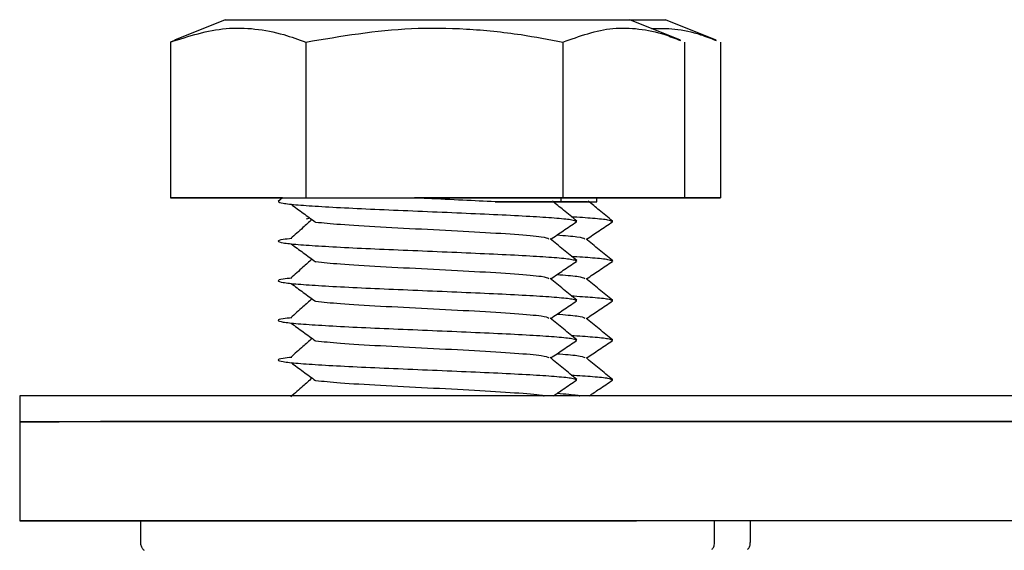
# Model space of a CAD drawing. Units: inches. Extents: x 0.2 to 16.7, y -10.9 to 10.7.
# Drawn here: x 4 to 4.1, y -6.2 to -6.1 of the extents above; entities that cross this region are included whole.
import ezdxf

# ---------------------------------------------------------------- set-up
doc = ezdxf.new("R2010")
doc.units = ezdxf.units.IN
doc.header["$MEASUREMENT"] = 0

msp = doc.modelspace()

# ---------------------------------------------------------------- linework, layer by layer
at = {"color": 7, "linetype": 'Continuous', "lineweight": 25}
for p, q in [((3.996725270399997, -6.137219653718692), (3.992156027999998, -6.139079533218691)), ((4.037775706699998, -6.139079030318691), (4.033206883299998, -6.137219150918692)), ((4.033208307999997, -6.137219821318691), (4.036435188799997, -6.137219821318691)), ((4.041004096099998, -6.139079533218691), (4.036435188799997, -6.137219821318691)), ((3.992162145999998, -6.139094451118692), (3.991779895199999, -6.139237260918692)), ((3.991779895199999, -6.139237260918692), (3.991780062799998, -6.153291117618691)), ((4.003989795999997, -6.139236925618691), (4.003989963599997, -6.153290782318692)), ((4.027175935799997, -6.139236758018692), (4.027176103399999, -6.153290614718691)), ((4.038152258499998, -6.139236758018692), (4.038152426099998, -6.153290614718691)), ((4.041380647899997, -6.139237260918692), (4.041380731699999, -6.153291117618691)), ((3.991780062799998, -6.153291117618691), (4.003989963599997, -6.153290782318692)), ((4.001898018299999, -6.153291117618691), (3.991780062799998, -6.153291117618691)), ((3.995008452199999, -6.153291117618691), (3.995008452199999, -6.153291620418692)), ((3.995008452199999, -6.153291620418692), (4.001897431599998, -6.153291452818691)), ((4.001897263999998, -6.153291620418692), (3.995008452199999, -6.153291620418692)), ((4.001898185899998, -6.153290950018691), (4.001496659099997, -6.153621993718692)), ((4.003989963599997, -6.153290782318692), (4.027176103399999, -6.153290614718691)), ((4.027019800499998, -6.153647806818691), (4.027019800499998, -6.153290614718691)), ((4.038152426099998, -6.153290614718691), (4.027019800499998, -6.153290782318692)), ((4.027019800499998, -6.153291285218692), (4.030404492799997, -6.153291117618691)), ((4.030248189799998, -6.153291285218692), (4.027019800499998, -6.153291285218692)), ((4.027176103399999, -6.153290614718691), (4.038152426099998, -6.153290614718691)), ((4.041380731699999, -6.153291117618691), (4.030248189799998, -6.153291452818691)), ((4.030248189799998, -6.153648477218692), (4.030248189799998, -6.153291285218692)), ((4.030404492799997, -6.153290782318692), (4.030404492799997, -6.153291117618691)), ((4.030404492799997, -6.153291117618691), (4.041380731699999, -6.153291117618691)), ((4.021065705399998, -6.153647806818691), (4.027019632799998, -6.153647806818691)), ((4.026390398199998, -6.153648477218692), (4.030248022199999, -6.153648477218692)), ((4.004355201299999, -6.155102890918691), (4.004010329099998, -6.155194242218691)), ((4.028435745999998, -6.155407451218691), (4.028321431099998, -6.155444327018691)), ((4.031664135399998, -6.155407954118692), (4.031549820499999, -6.155444997418692)), ((4.028435829799998, -6.158978869018691), (4.028321431099998, -6.159015912418692)), ((4.031664219199998, -6.158979371918692), (4.031549820499999, -6.159016415218692)), ((4.028435829799998, -6.162550286818692), (4.028321514999998, -6.162587330218692)), ((4.031664219199998, -6.162550789618692), (4.031549904299998, -6.162587833018692)), ((4.028435913599997, -6.166121704618692), (4.028321514999998, -6.166158748018692)), ((4.031664219199998, -6.166122375118691), (4.031549904299998, -6.166159250818692)), ((4.028435913599997, -6.169693122418692), (4.028321598799998, -6.169730165818692)), ((4.031664302999998, -6.169693792818691), (4.031549988099998, -6.169730668618691)), ((3.978186734099998, -6.171148709418691), (3.978186734099998, -6.173470038718691)), ((3.978186734099998, -6.173470038718691), (3.978186817899998, -6.182398667018692)), ((3.989073633099999, -6.182404533618691), (3.989073716899998, -6.184369676618691)), ((4.002762419699998, -6.182398667018692), (4.002569911499998, -6.182398667018692)), ((4.026545527799998, -6.182404030818692), (4.026538906999997, -6.182398499418691)), ((4.029773162899998, -6.182404030818692), (4.029766542099997, -6.182398499418691)), ((4.040859442499999, -6.184369173818691), (4.040859358699999, -6.182404030818692)), ((4.044087748099999, -6.182404533618691), (4.040859358699999, -6.182404533618691)), ((4.044087748099999, -6.184369844318692), (4.044087748099999, -6.182404533618691))]:
    msp.add_line(p, q, dxfattribs=at)
at = {"color": 7, "linetype": 'Continuous', "lineweight": 25, "flags": 128}
for points in [[(3.996725270399997, -6.137219653718692), (3.996974014199997, -6.137219486118691), (3.997713540899998, -6.137219486118691), (3.998923736499998, -6.137219486118691), (4.000571496499999, -6.137219486118691), (4.002611899599998, -6.137219486118691), (4.004989296899998, -6.137219486118691), (4.007638820499999, -6.137219318518691), (4.010488227599998, -6.137219318518691), (4.013459743799999, -6.137219318518691), (4.016472326099999, -6.137219318518691), (4.019443926099997, -6.137219318518691), (4.022293333199999, -6.137219150918692), (4.024942856799997, -6.137219150918692), (4.027320170299999, -6.137219150918692), (4.029360573399998, -6.137219150918692), (4.031008333399997, -6.137219150918692), (4.032218528999998, -6.137219150918692), (4.032958055699998, -6.137219150918692), (4.033206883299998, -6.137219150918692)], [(4.027019800499998, -6.153290614718691), (4.026768458599998, -6.153290614718691), (4.026002867399997, -6.153290614718691), (4.024756298999998, -6.153290614718691), (4.023083144999999, -6.153290614718691), (4.021056235099998, -6.153290614718691), (4.018763987299998, -6.153290782318692), (4.016306133799999, -6.153290782318692), (4.013789949499998, -6.153290782318692)], [(4.072406030399998, -6.171146698018691), (4.064217138399998, -6.171146865618692), (4.056286167099998, -6.171147033218691), (4.048635200299998, -6.171147033218691), (4.041285608999997, -6.171147200818692), (4.034257842599997, -6.171147368418691), (4.027571595999998, -6.171147368418691), (4.021245307199999, -6.171147536118691), (4.015296743499999, -6.171147703718692), (4.009742499099998, -6.171147703718692), (4.004597994699997, -6.171147871318691), (3.999877561599998, -6.171147871318691), (3.995594441599998, -6.171148038918692), (3.991760451599998, -6.171148038918692), (3.988386402999998, -6.171148206518692), (3.985481598399998, -6.171148206518692), (3.983054167399999, -6.171148374118691), (3.981110898399999, -6.171148374118691), (3.979657155199998, -6.171148541818692), (3.978697044399999, -6.171148541818692), (3.978233247899999, -6.171148541818692), (3.978186734099998, -6.171148709418691)], [(3.978186734099998, -6.173470038718691), (3.978340522799998, -6.173470038718691), (3.978980233499998, -6.173470038718691), (3.980115420399999, -6.173469871118692), (3.981742982599998, -6.173469871118692), (3.983858310499999, -6.173469703518691), (3.986455537599998, -6.173469703518691), (3.989527372599998, -6.173469535918692), (3.993065434599998, -6.173469535918692), (3.997059666599998, -6.173469368318692), (4.001499005799998, -6.173469368318692), (4.006371048499998, -6.173469200718691), (4.011662301699998, -6.173469200718691), (4.017357931099999, -6.173469033018692), (4.023442096999998, -6.173468865418691), (4.029897870099999, -6.173468865418691), (4.036707231399999, -6.173468697818691), (4.043851156499999, -6.173468530218692), (4.051309782699997, -6.173468530218692), (4.059062325499999, -6.173468362618691), (4.067087162399998, -6.173468195018692), (4.075361916299999, -6.173468195018692), (4.083863539999998, -6.173468027318691)], [(4.072406030399998, -6.173468195018692), (4.064217138399998, -6.173468362618691), (4.056286167099998, -6.173468362618691), (4.048635200299998, -6.173468530218692), (4.041285608999997, -6.173468697818691), (4.034257926399997, -6.173468697818691), (4.027571595999998, -6.173468865418691), (4.021245307199999, -6.173469033018692), (4.015296827299998, -6.173469033018692), (4.009742499099998, -6.173469200718691), (4.004597994699997, -6.173469200718691), (3.999877645399998, -6.173469368318692), (3.995594441599998, -6.173469535918692), (3.991760451599998, -6.173469535918692), (3.988386402999998, -6.173469703518691), (3.985481598399998, -6.173469703518691), (3.983054167399999, -6.173469871118692), (3.981110898399999, -6.173469871118692), (3.979657155199998, -6.173469871118692), (3.978697044399999, -6.173470038718691), (3.978233247899999, -6.173470038718691), (3.978186734099998, -6.173470038718691)], [(4.002730572499997, -6.182398834618692), (3.998904963299998, -6.182398834618692), (3.994718893599998, -6.182398834618692), (3.990984468199999, -6.182398834618692), (3.987712079299998, -6.182398834618692), (3.984910862099998, -6.182398834618692), (3.982588527099997, -6.182398834618692), (3.980751694999999, -6.182398834618692), (3.979405478099999, -6.182398667018692), (3.978553480399999, -6.182398667018692), (3.978198215899999, -6.182398667018692), (3.978340606599998, -6.182398667018692), (3.978980317299998, -6.182398499418691), (3.980115504199999, -6.182398499418691), (3.981743066399998, -6.182398331818692), (3.983858394299999, -6.182398331818692), (3.986455621399999, -6.182398331818692), (3.989527540199999, -6.182398164218691), (3.993065518399998, -6.182398164218691), (3.997059750399998, -6.182397996618691), (4.001499089599998, -6.182397828918692), (4.006371132299998, -6.182397828918692), (4.011662385499998, -6.182397661318691), (4.017358014899999, -6.182397661318691), (4.023442180799998, -6.182397493718692), (4.029897953899999, -6.182397326118691), (4.036707315199999, -6.182397326118691), (4.043851240299999, -6.182397158518691), (4.051309866499997, -6.182396990918692), (4.059062409399997, -6.182396990918692), (4.067087246199998, -6.182396823218691)], [(4.014966537799998, -6.182404030818692), (4.011362937499998, -6.182404198418691), (4.007829484999998, -6.182404198418691), (4.004434987099998, -6.182404198418691), (4.001245401099998, -6.182404198418691), (3.998322912899999, -6.182404366018692), (3.995724344799997, -6.182404366018692), (3.993500400999999, -6.182404366018692), (3.991694158999998, -6.182404366018692), (3.990340986099998, -6.182404366018692), (3.989467030499998, -6.182404533618691), (3.989089472899998, -6.182404533618691), (3.989073633099999, -6.182404533618691)], [(4.002661430399998, -6.182398164218691), (4.002479565899998, -6.182398164218691), (4.001003194299999, -6.182398164218691), (3.999975533799999, -6.182398164218691), (3.999429772499999, -6.182398164218691), (3.999383342599998, -6.182398164218691), (3.999837752599998, -6.182398164218691), (4.000778503599998, -6.182397996618691), (4.002175173199999, -6.182397996618691), (4.003983007499999, -6.182397996618691), (4.006143843499999, -6.182397996618691), (4.008588203899999, -6.182397996618691)], [(4.008588203899999, -6.182397996618691), (4.011237643699998, -6.182397828918692), (4.014006929799999, -6.182397828918692), (4.016807057499998, -6.182397828918692), (4.019548016299998, -6.182397828918692), (4.022141639699997, -6.182397828918692), (4.024504789499998, -6.182397828918692), (4.026561283899998, -6.182397828918692), (4.0282451654, -6.182397828918692), (4.029502209899999, -6.182397828918692), (4.030292105499997, -6.182397828918692), (4.030589374499998, -6.182397828918692), (4.030384546399999, -6.182397828918692), (4.029684158299998, -6.182397828918692), (4.028510754699999, -6.182397828918692), (4.026902049399999, -6.182397828918692), (4.026715491599999, -6.182397828918692)], [(4.040859358699999, -6.182404030818692), (4.040843602699999, -6.182404030818692), (4.040466045099999, -6.182403863218691), (4.039592089499999, -6.182403863218691), (4.038238832799999, -6.182403863218691), (4.036432674599999, -6.182403863218691), (4.034208646899998, -6.182403863218691), (4.031610162699998, -6.182403863218691), (4.028687674499999, -6.182404030818692), (4.025498088499999, -6.182404030818692), (4.022103590599999, -6.182404030818692), (4.018570138099998, -6.182404030818692), (4.014966537799998, -6.182404030818692)], [(4.026618608899998, -6.182398331818692), (4.027733178899998, -6.182398331818692), (4.029789673199998, -6.182398331818692), (4.031473470899998, -6.182398331818692), (4.032730599299997, -6.182398331818692), (4.033520411099998, -6.182398331818692), (4.033817763799998, -6.182398331818692), (4.033612935699997, -6.182398499418691), (4.032912547599997, -6.182398499418691), (4.031739143999998, -6.182398499418691), (4.030130354999999, -6.182398499418691), (4.029943880999999, -6.182398499418691)], [(4.082558095999998, -6.182398499418691), (4.078972430799999, -6.182398499418691), (4.070597735099998, -6.182398499418691), (4.062463192899999, -6.182398667018692), (4.054591474299999, -6.182398667018692), (4.047004537199998, -6.182398667018692), (4.039723501299997, -6.182398667018692), (4.032768648299998, -6.182398834618692), (4.029591884999999, -6.182398834618692)]]:
    msp.add_lwpolyline(points, dxfattribs=at)
at = {"color": 7, "linetype": 'Continuous', "lineweight": 25}
for points, knots in [([(3.991779895177499, -6.139237260890406), (3.993446410315986, -6.138701150153256), (3.995972943886372, -6.13788837519336), (3.999406654558397, -6.137989377593369), (4.001810726648731, -6.138452123372482), (4.003327762330416, -6.138998491045004), (4.003989796032444, -6.139236925656182)], [0, 0, 0, 0, 0.4111885028097873, 0.6233856099556812, 0.8356456463826167, 1, 1, 1, 1]), ([(4.003989796032444, -6.139236925656182), (4.007154433806649, -6.138700931626125), (4.011952182987541, -6.137888337862748), (4.018472937245555, -6.137989008976916), (4.023037924840255, -6.138451720635795), (4.02591876991465, -6.138998256436856), (4.027175935803227, -6.139236758039072)], [0, 0, 0, 0, 0.4111902025920208, 0.6233849174635934, 0.8356497407318647, 1, 1, 1, 1]), ([(4.027175935803227, -6.139236758039072), (4.028674098955994, -6.138700220771089), (4.030945371713175, -6.137886809709864), (4.034032088428079, -6.137991387697385), (4.03606487989356, -6.138416660640094), (4.03730168281785, -6.138908023237652), (4.037769672471097, -6.139093948260252)], [0, 0, 0, 0, 0.4261709982212894, 0.646091566445307, 0.8660857911573601, 1, 1, 1, 1]), ([(4.035175546248189, -6.138020528279538), (4.035870034597885, -6.138006777408323), (4.037347014683398, -6.137977533198611), (4.039293379824267, -6.138422226007123), (4.040530105310895, -6.138909916913836), (4.040998061843133, -6.139094451111585)], [0, 0, 0, 0, 0.3555480352226288, 0.7561500026548325, 1, 1, 1, 1]), ([(4.001898185909189, -6.15329094996956), (4.002113717290605, -6.153290944789991), (4.002544774627484, -6.15329093443098), (4.004942768837646, -6.153291012027598), (4.008322044317223, -6.153290721160471), (4.011494928946691, -6.153290786474257), (4.01333483916059, -6.153290783169818), (4.013789949486902, -6.15329078235245)], [0, 0, 0, 0, 0.2336448845274377, 0.4672838870982596, 0.7000707063645542, 0.9258110979188716, 1, 1, 1, 1]), ([(4.021065705436749, -6.153647806799502), (4.020109161998151, -6.1535984177459), (4.018188917619218, -6.153499270076557), (4.01563685708196, -6.153379379673576), (4.014181464980622, -6.153309563597389), (4.013789949486902, -6.15329078235245)], [0, 0, 0, 0, 0.4204781739674296, 0.8441026486047806, 0.9999999999999999, 0.9999999999999999, 0.9999999999999999, 0.9999999999999999]), ([(4.028417140512344, -6.155378285856479), (4.028019344762535, -6.15504988298489), (4.027291686477062, -6.154449159949009), (4.026564152750899, -6.15384828712507), (4.026234346680544, -6.153575899058757)], [0, 0, 0, 0, 0.5466793380223864, 1, 1, 1, 1]), ([(4.031645529884381, -6.155378788707814), (4.031247699316946, -6.155050394066746), (4.030520007576916, -6.154449711044029), (4.029792509457398, -6.153848795632921), (4.029462736052581, -6.153576401910092)], [0, 0, 0, 0, 0.5467020519121709, 1, 1, 1, 1]), ([(4.001496659119089, -6.153621993764363), (4.001585739735964, -6.15367101194068), (4.001764511163174, -6.153769384063001), (4.00317778079866, -6.153922220873299), (4.005331727792688, -6.154065535779239), (4.008151594026787, -6.154219365920472), (4.011440282091298, -6.154364132882988), (4.014966176833378, -6.154514493196841), (4.018492265635466, -6.154665224352735), (4.021780432763647, -6.15480988617412), (4.024602429645638, -6.154963755330915), (4.026748538574081, -6.15510702538934), (4.028093710622136, -6.155249661103687), (4.028266582539795, -6.155338170331992), (4.028342969940597, -6.155377280153812)], [0, 0, 0, 0, 0.0846291127432993, 0.1698379265857394, 0.2539778190339481, 0.3393064033810786, 0.4236073046402086, 0.5085840530009149, 0.5935609729166159, 0.6778637374599676, 0.7631923218070981, 0.8473322142553068, 0.9325402558315987, 1, 1, 1, 1]), ([(4.002655731443673, -6.153860345296621), (4.003023245389331, -6.154128699896691), (4.003758271116256, -6.154665407516423), (4.004490789068599, -6.155202119877409), (4.00485704696627, -6.155470475267689)], [0, 0, 0, 0, 0.500001472320627, 1, 1, 1, 1]), ([(4.026174926414592, -6.153647806799501), (4.026188796655582, -6.153647806799502), (4.026226745886449, -6.153647806799501), (4.024881332713102, -6.153647806799502), (4.022929221274424, -6.153647806799501), (4.021474076253634, -6.153647806799501), (4.021065705436749, -6.153647806799502)], [0, 0, 0, 0, 0.1934834424922604, 0.5293742071960917, 0.8679239273694268, 1, 1, 1, 1]), ([(4.029403315786629, -6.153648477267947), (4.029414177347947, -6.153648477267947), (4.02944389272459, -6.153648477267947), (4.028358846859488, -6.153648477267948), (4.026905621213722, -6.153648477267947), (4.026322261855418, -6.153648477267947)], [0, 0, 0, 0, 0.2564148457813542, 0.7015072231397762, 1, 1, 1, 1]), ([(4.004548799098602, -6.155244695018779), (4.004277057360147, -6.155487854038053), (4.003638958859183, -6.15605883517101), (4.002999118834603, -6.156629775558766), (4.002631762196758, -6.156957574279071)], [0, 0, 0, 0, 0.4258617408490489, 1, 1, 1, 1]), ([(4.027931302315265, -6.154977178109158), (4.028613544975659, -6.155020700444253), (4.03005972240239, -6.155112956502438), (4.031314685964725, -6.155250245239479), (4.031492701157893, -6.15533881500556), (4.031571359312634, -6.155377950622256)], [0, 0, 0, 0, 0.3326450428697151, 0.7051211834711099, 0.9999999999999999, 0.9999999999999999, 0.9999999999999999, 0.9999999999999999]), ([(4.004896185561757, -6.155468966713689), (4.005555312580741, -6.155536882911242), (4.006930266750357, -6.155678557666367), (4.01063517818354, -6.155900625024363), (4.014958277613323, -6.156121930051684), (4.019329358015662, -6.156342656539866), (4.022979630308621, -6.156570868273936), (4.025447299763764, -6.156778031027185), (4.025771112515045, -6.156915848163223), (4.025919561745539, -6.156979029269316)], [0, 0, 0, 0, 0.1366528821213674, 0.2850610650929863, 0.4324778123786707, 0.5798914666703614, 0.7282999470044573, 0.8754413974343929, 0.9999999999999999, 0.9999999999999999, 0.9999999999999999, 0.9999999999999999]), ([(4.026078295149933, -6.157018251673358), (4.026456532068302, -6.156762384549746), (4.027232841197128, -6.156237232259789), (4.028009390811484, -6.155712428000464), (4.028407586337, -6.15544332129566)], [0, 0, 0, 0, 0.4872246175201556, 1, 1, 1, 1]), ([(4.02930668452197, -6.157018922141805), (4.029684923468094, -6.156763058017773), (4.030461217589002, -6.156237924851896), (4.031237726558972, -6.155713101793963), (4.03163589190048, -6.155443991764106)], [0, 0, 0, 0, 0.4872366490195585, 1, 1, 1, 1]), ([(4.002737696211096, -6.156957909513294), (4.002449487973566, -6.156987147543311), (4.001666784557818, -6.157066550915538), (4.001366602638283, -6.157193498848009), (4.001799769514379, -6.157340777967374), (4.003168450655393, -6.157493645754993), (4.005334257259285, -6.157636951470246), (4.008150938764993, -6.157790786520338), (4.011440526525188, -6.157935548172405), (4.014966209019144, -6.158085911662067), (4.018492342810296, -6.158236639748401), (4.02178044371491, -6.158381306343238), (4.024602441121841, -6.158535172650985), (4.026748509261141, -6.158678444253543), (4.028093839046749, -6.158821077753549), (4.028266622279475, -6.158909587968983), (4.028342969940597, -6.158948697944107)], [0, 0, 0, 0, 0.0434961449797783, 0.1181249416713218, 0.1927572650230045, 0.2679001314072316, 0.3421010234692568, 0.4173501935444872, 0.4916947184826662, 0.5666336130952998, 0.6415726589980442, 0.7159155407519098, 0.79116471082714, 0.8653656028891652, 0.9405091503158258, 1, 1, 1, 1]), ([(4.028417140512344, -6.158949703646775), (4.028019338890887, -6.158621307799066), (4.027223774284449, -6.157964547999086), (4.026428429018798, -6.157307524876497), (4.026030775698882, -6.156979029269316)], [0, 0, 0, 0, 0.5000242824222174, 1, 1, 1, 1]), ([(4.026656825609559, -6.156627033335604), (4.027339446603028, -6.156681539675657), (4.028799658270065, -6.156798135553063), (4.029026926456471, -6.156916609886565), (4.029147951117576, -6.156979699737762)], [0, 0, 0, 0, 0.4674808514947964, 1, 1, 1, 1]), ([(4.031645529884381, -6.158950206498109), (4.031247735121864, -6.158621802345534), (4.030452211669905, -6.157965048587791), (4.029656825250017, -6.157308131167439), (4.029259165070918, -6.156979699737762)], [0, 0, 0, 0, 0.5000415280503048, 1, 1, 1, 1]), ([(4.002655731443673, -6.157431763086916), (4.00302323570916, -6.15770011571069), (4.003758231250542, -6.158236811473207), (4.00449083524917, -6.15877353569157), (4.004857130774825, -6.159041893057987)], [0, 0, 0, 0, 0.5000088365060668, 1, 1, 1, 1]), ([(4.004548799098604, -6.158816112809075), (4.004277059211793, -6.159059270176979), (4.003638976743902, -6.159630236976211), (4.002999122187708, -6.160201190347454), (4.002631762196758, -6.160528992069367)], [0, 0, 0, 0, 0.4258695395759662, 0.9999999999999999, 0.9999999999999999, 0.9999999999999999, 0.9999999999999999]), ([(4.02793138612382, -6.158548595899453), (4.028613585952206, -6.15859211856907), (4.030059691833051, -6.158684376564254), (4.031314817116501, -6.158821661781415), (4.031492741744024, -6.158910232609607), (4.031571359312634, -6.158949368412553)], [0, 0, 0, 0, 0.3326407207329314, 0.7051214064334699, 0.9999999999999999, 0.9999999999999999, 0.9999999999999999, 0.9999999999999999]), ([(4.004896185561757, -6.159040384503984), (4.005555319822619, -6.15910830168044), (4.00693031584513, -6.159249981233502), (4.010635152253625, -6.159472033279045), (4.014958301393419, -6.15969335053139), (4.019329454505764, -6.159914081456608), (4.022979585045102, -6.16014227450412), (4.025447480153487, -6.160349458809898), (4.025771165210298, -6.160487267388166), (4.025919561745539, -6.160550447059613)], [0, 0, 0, 0, 0.1366520128512213, 0.2850647968027387, 0.4324766951824626, 0.5798883004000296, 0.7283013817010222, 0.8754371487431036, 1, 1, 1, 1]), ([(4.026078295149933, -6.160589669463655), (4.026456564176288, -6.160333808490019), (4.027232899901412, -6.159808695407371), (4.02800942337174, -6.159283852607354), (4.028407586337, -6.159014739085957)], [0, 0, 0, 0, 0.4872492841846297, 1, 1, 1, 1]), ([(4.02930668452197, -6.160590339932099), (4.029684953539341, -6.160334478964534), (4.03046128920724, -6.159809365920581), (4.031237812733833, -6.159284523082527), (4.031635975709039, -6.159015409554401)], [0, 0, 0, 0, 0.4872493085302703, 1, 1, 1, 1]), ([(4.002737696211096, -6.160529327303589), (4.002449488063849, -6.160558565367362), (4.001666784893297, -6.160637968831263), (4.001366600114091, -6.160764915694571), (4.001799786498575, -6.160912201848296), (4.003168455251137, -6.161065054053674), (4.005334400359676, -6.161208374335793), (4.008150999083655, -6.161362201234907), (4.011440548306092, -6.161506968500841), (4.014966212162614, -6.161657328896911), (4.018492360183908, -6.16180805942006), (4.021780521573543, -6.161952723681343), (4.024602446717624, -6.16210658171961), (4.026748722409573, -6.162249886313782), (4.028093765717085, -6.162392434346614), (4.028266658767313, -6.162481103683215), (4.028343053749152, -6.162520283351514)], [0, 0, 0, 0, 0.0434960880263251, 0.1181247869996069, 0.19275701262841, 0.2679037474259836, 0.3421017203127677, 0.417350791857425, 0.4916935762674033, 0.5666323727557359, 0.6415713205339811, 0.7159157481261212, 0.7911648196707787, 0.8653627925575628, 0.9405088463433732, 1, 1, 1, 1]), ([(4.028417224320901, -6.162521121437072), (4.028019429558382, -6.162192717284495), (4.027223906106427, -6.161535963526754), (4.026428519686535, -6.1608790461064), (4.026030859507438, -6.160550614676724)], [0, 0, 0, 0, 0.5000415280503048, 1, 1, 1, 1]), ([(4.026656825609559, -6.1601984511259), (4.027339486784106, -6.160252957219594), (4.028799769646861, -6.16036955139179), (4.029026965857975, -6.160488027363937), (4.029147951117576, -6.160551117528057)], [0, 0, 0, 0, 0.4674855755425784, 1, 1, 1, 1]), ([(4.031645613692936, -6.162521791905517), (4.031247792186081, -6.16219333043555), (4.030452275894726, -6.161536512123978), (4.029656882316955, -6.160879547509476), (4.029259248879475, -6.160551117528057)], [0, 0, 0, 0, 0.5000796478707973, 0.9999999999999999, 0.9999999999999999, 0.9999999999999999, 0.9999999999999999]), ([(4.002655815252227, -6.161003180877212), (4.003023322424189, -6.161271530511388), (4.003758307404459, -6.161808208338729), (4.004490866073608, -6.162344950492959), (4.004857130774825, -6.162613310848282)], [0, 0, 0, 0, 0.5000199756814271, 1, 1, 1, 1]), ([(4.004548882907157, -6.162387530599371), (4.004277145187027, -6.162630689969902), (4.00363905363618, -6.163201674151892), (4.002999154077145, -6.163772611777869), (4.002631762196758, -6.164100409859664)], [0, 0, 0, 0, 0.4258600819435419, 1, 1, 1, 1]), ([(4.02793138612382, -6.16212001368975), (4.028613628784216, -6.162163536024845), (4.030059806210945, -6.16225579208303), (4.03131476977328, -6.162393080820071), (4.031492784966447, -6.162481650586153), (4.031571443121189, -6.162520786202848)], [0, 0, 0, 0, 0.3326450428697151, 0.7051211834711099, 0.9999999999999999, 0.9999999999999999, 0.9999999999999999, 0.9999999999999999]), ([(4.004896269370311, -6.162611802294279), (4.005555405557889, -6.162679717628555), (4.006930394152725, -6.162821392159253), (4.010635164692486, -6.16304347358266), (4.014958334388634, -6.163264695212913), (4.019329488704249, -6.163485779294684), (4.022979605247427, -6.163713634492338), (4.025447423877152, -6.163920833341924), (4.025771207083723, -6.16405878740262), (4.025919645554096, -6.164122032467019)], [0, 0, 0, 0, 0.1366529279063144, 0.2850643324749053, 0.4324772179605311, 0.5798929033003848, 0.7283043078689757, 0.8754410601679165, 1, 1, 1, 1]), ([(4.02607837895849, -6.164161254871062), (4.026456609499954, -6.163905322572292), (4.027232878004726, -6.163380055146453), (4.028009467560665, -6.162855253282627), (4.028407670145556, -6.162586156876253)], [0, 0, 0, 0, 0.4872419003756531, 1, 1, 1, 1]), ([(4.029306768330526, -6.164161757722395), (4.029685007276649, -6.163905893598366), (4.030461301397558, -6.163380760432489), (4.03123781036753, -6.162855937374556), (4.031635975709039, -6.162586827344698)], [0, 0, 0, 0, 0.4872366490195585, 1, 1, 1, 1]), ([(4.002737696211096, -6.164100745093886), (4.002449484169222, -6.16412998312608), (4.00166677195751, -6.164209386348429), (4.001366708979498, -6.16433633406444), (4.001799885776812, -6.164483618219602), (4.003168437104351, -6.164636474371822), (4.005334408188315, -6.164779786142799), (4.008151013386277, -6.164933642242552), (4.01144061791371, -6.165078307029617), (4.01496628293393, -6.165229037377076), (4.018492429983771, -6.165379397948061), (4.021780535121659, -6.165524164692083), (4.024602457504857, -6.165677993514954), (4.026748693285301, -6.165821306674991), (4.028093894107181, -6.165963850709368), (4.028266698495813, -6.16605252123257), (4.028343053749152, -6.16609170114181)], [0, 0, 0, 0, 0.0434961081883879, 0.1181246099913257, 0.1927568702149555, 0.2679029588337712, 0.3421009661140896, 0.4173500725395048, 0.4916945345930665, 0.5666335171083156, 0.6415723483335819, 0.71591516720422, 0.7911642736296353, 0.8653622809099536, 0.9405090505408482, 1, 1, 1, 1]), ([(4.028417224320901, -6.166092539227368), (4.028019429558382, -6.165764135074792), (4.027223906106427, -6.165107381317048), (4.026428519686535, -6.164450463896697), (4.026030859507438, -6.16412203246702)], [0, 0, 0, 0, 0.5000415280503048, 1, 1, 1, 1]), ([(4.026656909418113, -6.163769868916195), (4.027339530411583, -6.163824375256248), (4.028799742078622, -6.163940971133656), (4.029027010265025, -6.164059445467157), (4.029148034926132, -6.164122535318355)], [0, 0, 0, 0, 0.4674808514947964, 1, 1, 1, 1]), ([(4.031645613692936, -6.166093209695813), (4.031247825835294, -6.165764741404333), (4.030452343806745, -6.165107882182014), (4.029656915961779, -6.164450958483496), (4.029259248879475, -6.164122535318355)], [0, 0, 0, 0, 0.5000588867724458, 1, 1, 1, 1]), ([(4.002655815252227, -6.164574598667508), (4.003023319517714, -6.164842951291281), (4.003758315059098, -6.165379647053799), (4.004490919057726, -6.165916371272163), (4.00485721458338, -6.166184728638577)], [0, 0, 0, 0, 0.5000088365060668, 1, 1, 1, 1]), ([(4.00454888290716, -6.165958948389667), (4.004277143020348, -6.166202105757571), (4.003639060552457, -6.166773072556803), (4.002999205996266, -6.167344025928046), (4.002631846005313, -6.16767182764996)], [0, 0, 0, 0, 0.4258695395759662, 0.9999999999999999, 0.9999999999999999, 0.9999999999999999, 0.9999999999999999]), ([(4.02793138612382, -6.165691431480045), (4.02861361482689, -6.165734953314505), (4.030059736188353, -6.165827206622257), (4.03131492153838, -6.165964501376341), (4.031492830538975, -6.166053068758002), (4.031571443121189, -6.166092203993144)], [0, 0, 0, 0, 0.3326497198568129, 0.7051181863279209, 1, 1, 1, 1]), ([(4.004896269370311, -6.166183387701686), (4.005555404283557, -6.166251233139037), (4.006930403197137, -6.166392763197257), (4.010635235967571, -6.166614902791358), (4.014958387381521, -6.166836106870801), (4.019329520599323, -6.167057200693698), (4.022979587416524, -6.167285053406003), (4.025447543886463, -6.167492249244957), (4.025771245648029, -6.167630204957878), (4.025919645554096, -6.167693450257316)], [0, 0, 0, 0, 0.1366525935865955, 0.2850663254881043, 0.4324791654249103, 0.5798920053617164, 0.728303364072957, 0.875441656372048, 1, 1, 1, 1]), ([(4.02607837895849, -6.167732672661359), (4.02645665391948, -6.167476820610736), (4.027233027454814, -6.16695170850566), (4.028009513751128, -6.166426753940013), (4.028407670145556, -6.166157574666548)], [0, 0, 0, 0, 0.4872331986803783, 1, 1, 1, 1]), ([(4.029306768330526, -6.167733175512692), (4.029685037347898, -6.167477314545126), (4.030461373015799, -6.166952201501173), (4.03123789654239, -6.166427358663118), (4.031636059517593, -6.166158245134993)], [0, 0, 0, 0, 0.4872493085302703, 1, 1, 1, 1]), ([(4.00273778001965, -6.167672162884181), (4.002449571868134, -6.167701400943895), (4.001666868685978, -6.167780804396775), (4.00136668404207, -6.167907751388606), (4.001799869865847, -6.168055037009707), (4.003168540708815, -6.1682078912008), (4.005334478065562, -6.16835120411934), (4.008151123049354, -6.168505059624457), (4.011440583767419, -6.168649724827914), (4.014966286064759, -6.168800454523763), (4.018492503338502, -6.168950820498096), (4.021780563424542, -6.169095578141152), (4.024602537098785, -6.169249412047716), (4.0267488044373, -6.16939272331752), (4.02809384986627, -6.169535269654992), (4.028266742680257, -6.169623939180386), (4.028343137557707, -6.169663118932107)], [0, 0, 0, 0, 0.0434960101072104, 0.118124575390259, 0.1927566673225112, 0.2679032675018395, 0.3421011074699953, 0.4173500442130808, 0.4916940565340415, 0.5666324046953151, 0.6415706015660073, 0.7159162570361037, 0.7911651937791894, 0.8653630337473451, 0.9405089529161302, 1, 1, 1, 1]), ([(4.028417308129455, -6.169663957017663), (4.028019479765383, -6.16933555972575), (4.027223922337781, -6.168678847112019), (4.02642856989827, -6.168021888541951), (4.026030943315993, -6.167693450257316)], [0, 0, 0, 0, 0.5000624094108194, 1, 1, 1, 1]), ([(4.026656909418113, -6.16734128670649), (4.027339530411583, -6.167395793046543), (4.028799742078622, -6.167512388923952), (4.029027010265025, -6.167630863257453), (4.029148034926132, -6.16769395310865)], [0, 0, 0, 0, 0.4674808514947964, 1, 1, 1, 1]), ([(4.031645697501492, -6.169664627486108), (4.031247876040712, -6.169336166054202), (4.030452360025746, -6.168679347970861), (4.029656966171567, -6.168022383128092), (4.02925933268803, -6.16769395310865)], [0, 0, 0, 0, 0.5000797636948852, 1, 1, 1, 1]), ([(4.002655899060784, -6.168146016457804), (4.003023406232744, -6.16841436609198), (4.003758391213013, -6.168951043919321), (4.004490949882163, -6.169487786073551), (4.00485721458338, -6.169756146428873)], [0, 0, 0, 0, 0.5000199756814271, 1, 1, 1, 1]), ([(4.00454888290716, -6.169530533797074), (4.00427716627099, -6.169773636813958), (4.003639043436115, -6.170344560952014), (4.002999225513152, -6.170915446485557), (4.002631846005313, -6.171243245440255)], [0, 0, 0, 0, 0.4258061635141863, 1, 1, 1, 1]), ([(4.027931469932374, -6.169262849270342), (4.028613705819987, -6.169306370970716), (4.030059835487139, -6.169398623552588), (4.031314904664912, -6.169535919972393), (4.031492825092187, -6.16962448665793), (4.031571443121189, -6.169663621783441)], [0, 0, 0, 0, 0.3326508428073248, 0.7051171908733516, 1, 1, 1, 1]), ([(4.004896269370311, -6.169754805491983), (4.005555374408727, -6.169822650572029), (4.006930291250173, -6.169964177851792), (4.010636101461261, -6.17018632030319), (4.014955206224208, -6.170407535255882), (4.019341469462701, -6.170628578607667), (4.022934926591544, -6.170856627056529), (4.025110743285191, -6.171025070313331), (4.025405310443558, -6.171123618640546), (4.025476801146063, -6.171147536069707)], [0, 0, 0, 0, 0.1481192818227752, 0.3089821549703048, 0.4687627349541432, 0.6285433149379814, 0.7894087603832676, 0.9488900400679768, 1, 1, 1, 1]), ([(4.026309941997738, -6.171147536069707), (4.026611030117147, -6.170943869748761), (4.027310204413647, -6.170470924296952), (4.028009509500732, -6.169998165380685), (4.028407670145556, -6.169728992456843)], [0, 0, 0, 0, 0.4306338504082535, 1, 1, 1, 1]), ([(4.029537409475664, -6.171148709389486), (4.029838799089296, -6.170944810990537), (4.030538231736687, -6.170471625484052), (4.031237888780909, -6.169998765041079), (4.031636059517593, -6.169729662925291)], [0, 0, 0, 0, 0.4309058416926717, 1, 1, 1, 1]), ([(4.026656909418113, -6.170912704496788), (4.027384372915503, -6.17096715400888), (4.028422588032024, -6.171044862796665), (4.028638154380728, -6.171123754972954), (4.02870267626143, -6.171147368452595)], [0, 0, 0, 0, 0.700686674479624, 1, 1, 1, 1]), ([(3.989086372007595, -6.184351909245947), (3.98908209423541, -6.184384965310144), (3.989064292691362, -6.184522524992505), (3.989143169749582, -6.184740352800107), (3.989270851895139, -6.184949153343611), (3.989378420662534, -6.185036451609406), (3.989420768144623, -6.185070819036278)], [0, 0, 0, 0, 0.1202798650655184, 0.5005332738280723, 0.8033708226608336, 1, 1, 1, 1]), ([(4.040603826397374, -6.184977959156623), (4.040637787351667, -6.184945424538857), (4.040745945674297, -6.184841808790758), (4.040842260591985, -6.184626062583854), (4.040845563713896, -6.184448375277548), (4.040846955017303, -6.184373531853304)], [0, 0, 0, 0, 0.2094356723892579, 0.6670074942700582, 0.9999999999999999, 0.9999999999999999, 0.9999999999999999, 0.9999999999999999]), ([(4.043832215769411, -6.184978629625068), (4.043866141875581, -6.184946090418467), (4.043974228198076, -6.184842422665945), (4.044070703945271, -6.184626762721201), (4.044073910192639, -6.184449050215304), (4.044075260580785, -6.18437420232175)], [0, 0, 0, 0, 0.2093585152543475, 0.667002333953536, 1, 1, 1, 1])]:
    msp.add_open_spline(points, degree=3, knots=knots, dxfattribs=at)

doc.saveas('drawing.dxf')
